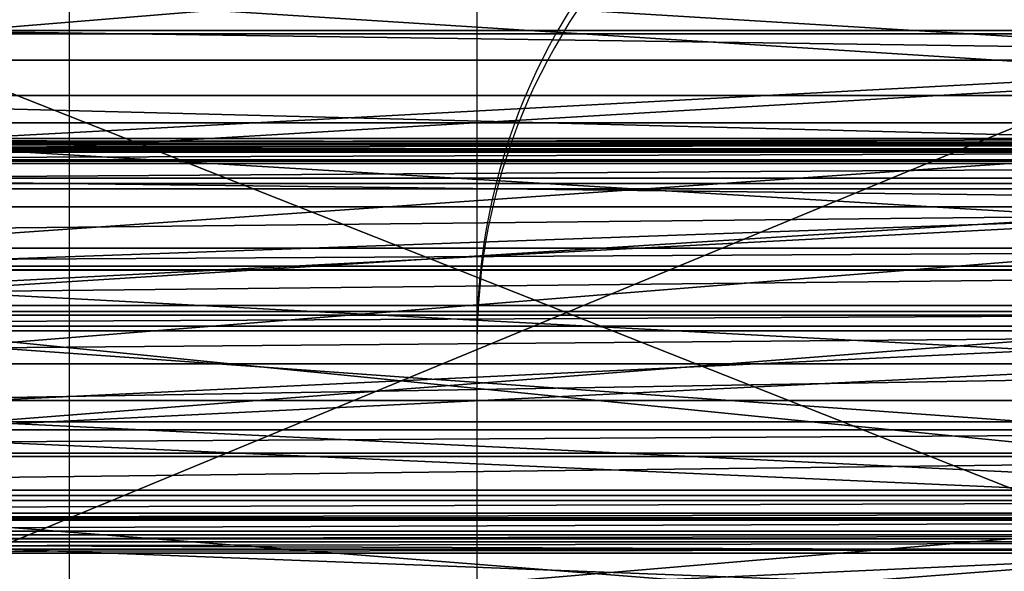
# Model space of a CAD drawing. Units: centimetres. Extents: x -274 to 381, y -390 to 197.
# Drawn here: x -120 to -119, y -3 to -3 of the extents above; entities that cross this region are included whole.
import ezdxf

# ---------------------------------------------------------------- set-up
doc = ezdxf.new("R2010")
doc.units = ezdxf.units.CM
doc.header["$LTSCALE"] = 2.54

# ---------------------------------------------------------------- blocks, each defined once
blk = doc.blocks.new('WD1552-2D')
at = {"color": 7, "linetype": 'Continuous', "lineweight": 25}
for p, q in [((519.9176263019463, 716.93104087246), (519.9176263019463, 717.576287854002)), ((519.7176263019468, 716.4719059399515), (519.7176263019468, 717.1057590000207)), ((519.9176263019463, 716.4433193655839), (519.9176263019463, 716.93104087246))]:
    blk.add_line(p, q, dxfattribs=at)
for centre, radius, start, end in [((520.2176263019463, 716.93104087246), 0.3000000000000766, 90, 180.0000135417928), ((520.2131795889471, 716.9264561705286), 0.2955888444255286, 89.13803412034966, 179.1112837662106)]:
    blk.add_arc(centre, radius, start, end, dxfattribs=at)
blk = doc.blocks.new('Grupuj#8')
at = {"color": 18, "true_color": 0x000000}
for p, q in [((1.900000000000037, 9.33559948999978, 14.03154711096187), (3.609557097661309e-14, 9.33559948999978, 14.03154711096187)), ((1.900000000000037, 9.33559948999978, 14.03154711096187), (3.609557097661309e-14, 9.33559948999978, 14.03154711096187)), ((1.900000000000037, 9.297282772867776, 15.51843791874994), (3.609557097661309e-14, 9.297282772867776, 15.51843791874994)), ((1.900000000000037, 9.297282772867776, 15.51843791874994), (3.609557097661309e-14, 9.297282772867776, 15.51843791874994)), ((1.900000000000037, 9.294917007743821, 15.49761052112769), (3.609557097661309e-14, 9.294917007743821, 15.49761052112769)), ((1.900000000000037, 9.294917007743821, 15.49761052112769), (3.609557097661309e-14, 9.294917007743821, 15.49761052112769)), ((1.900000000000037, 9.294167728707999, 15.56713194402904), (3.609557097661309e-14, 9.294167728707999, 15.56713194402904)), ((1.900000000000037, 9.294167728707999, 15.56713194402904), (3.609557097661309e-14, 9.294167728707999, 15.56713194402904)), ((1.900000000000037, 9.29213972623118, 15.58799509859813), (3.609557097661309e-14, 9.29213972623118, 15.58799509859813)), ((1.900000000000037, 9.29213972623118, 15.58799509859813), (3.609557097661309e-14, 9.29213972623118, 15.58799509859813)), ((1.900000000000037, 9.2912183663361, 15.59098422901143), (3.609557097661309e-14, 9.2912183663361, 15.59098422901143)), ((1.900000000000037, 9.2912183663361, 15.59098422901143), (3.609557097661309e-14, 9.2912183663361, 15.59098422901143)), ((1.900000000000037, 9.290520118280293, 15.46600993081307), (3.609557097661309e-14, 9.290520118280293, 15.46600993081307)), ((1.900000000000037, 9.290520118280293, 15.46600993081307), (3.609557097661309e-14, 9.290520118280293, 15.46600993081307)), ((1.900000000000037, 9.28676782365948, 14.07802735816052), (3.609557097661309e-14, 9.28676782365948, 14.07802735816052)), ((1.900000000000037, 9.28676782365948, 14.07802735816052), (3.609557097661309e-14, 9.28676782365948, 14.07802735816052)), ((1.900000000000037, 9.28488589049338, 15.61096612221264), (3.609557097661309e-14, 9.28488589049338, 15.61096612221264)), ((1.900000000000037, 9.28488589049338, 15.61096612221264), (3.609557097661309e-14, 9.28488589049338, 15.61096612221264)), ((1.900000000000001, 9.27509435454096, 0.01060579795425696), (0, 9.27509435454096, 0.01060579795426598)), ((1.900000000000001, 9.27509435454096, 0.01060579795425696), (0, 9.27509435454096, 0.01060579795426598)), ((1.900000000000037, 9.272535966131898, 15.65102726133386), (3.609557097661309e-14, 9.272535966131898, 15.65102726133386)), ((1.900000000000037, 9.272535966131898, 15.65102726133386), (3.609557097661309e-14, 9.272535966131898, 15.65102726133386)), ((1.900000000000037, 9.26370455413284, 14.09984496595158), (3.609557097661309e-14, 9.26370455413284, 14.09984496595158)), ((1.900000000000037, 9.26370455413284, 14.09984496595158), (3.609557097661309e-14, 9.26370455413284, 14.09984496595158)), ((1.900000000000037, 9.24343359294268, 14.12603698544183), (3.609557097661309e-14, 9.24343359294268, 14.12603698544183)), ((1.900000000000037, 9.24343359294268, 14.12603698544183), (3.609557097661309e-14, 9.24343359294268, 14.12603698544183)), ((1.900000000000037, 9.232761406370445, 14.13971191946692), (3.609557097661309e-14, 9.232761406370445, 14.13971191946692)), ((1.900000000000037, 9.232761406370445, 14.13971191946692), (3.609557097661309e-14, 9.232761406370445, 14.13971191946692)), ((1.900000000000037, 9.212490445180205, 14.16590393895711), (3.609557097661309e-14, 9.212490445180205, 14.16590393895711)), ((1.900000000000037, 9.212490445180205, 14.16590393895711), (3.609557097661309e-14, 9.212490445180205, 14.16590393895711)), ((1.900000000000037, 9.205282823682643, 15.77822133950644), (3.609557097661309e-14, 9.205282823682643, 15.77822133950644)), ((1.900000000000037, 9.205282823682643, 15.77822133950644), (3.609557097661309e-14, 9.205282823682643, 15.77822133950644)), ((1.900000000000037, 9.20290660403469, 14.17818425036188), (3.609557097661309e-14, 9.20290660403469, 14.17818425036188)), ((1.900000000000037, 9.20290660403469, 14.17818425036188), (3.609557097661309e-14, 9.20290660403469, 14.17818425036188)), ((1.900000000000037, 9.186769996273677, 14.20688267591494), (3.609557097661309e-14, 9.186769996273677, 14.20688267591494)), ((1.900000000000037, 9.186769996273677, 14.20688267591494), (3.609557097661309e-14, 9.186769996273677, 14.20688267591494)), ((1.900000000000037, 9.154381743734477, 14.26533060145516), (3.609557097661309e-14, 9.154381743734477, 14.26533060145516)), ((1.900000000000037, 9.154381743734477, 14.26533060145516), (3.609557097661309e-14, 9.154381743734477, 14.26533060145516)), ((1.900000000000037, 9.142937289990504, 14.2955736105969), (3.609557097661309e-14, 9.142937289990504, 14.2955736105969)), ((1.900000000000037, 9.142937289990504, 14.2955736105969), (3.609557097661309e-14, 9.142937289990504, 14.2955736105969)), ((1.900000000000001, 9.12230005502754, 0.04645544312469667), (0, 9.12230005502754, 0.0464554431247057)), ((1.900000000000001, 9.12230005502754, 0.04645544312469667), (0, 9.12230005502754, 0.0464554431247057)), ((1.900000000000037, 9.11985526183558, 14.35766183197192), (3.609557097661309e-14, 9.11985526183558, 14.35766183197192)), ((1.900000000000037, 9.11985526183558, 14.35766183197192), (3.609557097661309e-14, 9.11985526183558, 14.35766183197192)), ((1.900000000000037, 9.113606235441237, 14.38778197278516), (3.609557097661309e-14, 9.113606235441237, 14.38778197278516)), ((1.900000000000037, 9.113606235441237, 14.38778197278516), (3.609557097661309e-14, 9.113606235441237, 14.38778197278516)), ((1.900000000000037, 9.111252243638173, 15.90387923553168), (3.609557097661309e-14, 9.111252243638173, 15.90387923553168)), ((1.900000000000037, 9.111252243638173, 15.90387923553168), (3.609557097661309e-14, 9.111252243638173, 15.90387923553168)), ((1.900000000000037, 9.110091791154042, 14.40416600144207), (3.609557097661309e-14, 9.110091791154042, 14.40416600144207)), ((1.900000000000037, 9.110091791154042, 14.40416600144207), (3.609557097661309e-14, 9.110091791154042, 14.40416600144207)), ((1.900000000000037, 9.10288444247314, 14.43890468817507), (3.609557097661309e-14, 9.10288444247314, 14.43890468817507)), ((1.900000000000037, 9.10288444247314, 14.43890468817507), (3.609557097661309e-14, 9.10288444247314, 14.43890468817507)), ((1.900000000000037, 9.100979346709913, 14.61077912269642), (3.609557097661309e-14, 9.100979346709913, 14.61077912269642)), ((1.900000000000037, 9.100979346709913, 14.61077912269642), (3.609557097661309e-14, 9.100979346709913, 14.61077912269642)), ((1.900000000000037, 9.099493664402678, 14.45471237480516), (3.609557097661309e-14, 9.099493664402678, 14.45471237480516)), ((1.900000000000037, 9.099493664402678, 14.45471237480516), (3.609557097661309e-14, 9.099493664402678, 14.45471237480516)), ((1.900000000000037, 9.09590542373883, 14.51732133108892), (3.609557097661309e-14, 9.09590542373883, 14.51732133108892)), ((1.900000000000037, 9.09590542373883, 14.51732133108892), (3.609557097661309e-14, 9.09590542373883, 14.51732133108892)), ((1.900000000000037, 9.093903630539053, 14.55018440737342), (3.609557097661309e-14, 9.093903630539053, 14.55018440737342)), ((1.900000000000037, 9.093903630539053, 14.55018440737342), (3.609557097661309e-14, 9.093903630539053, 14.55018440737342))]:
    blk.add_line(p, q, dxfattribs=at)
mesh = blk.add_polyface(dxfattribs=at)
corners = [(1.900000000000001, 9.431678650522997), (0, 9.27509435454096, 0.01060579795426598), (0, 9.431678650522997), (1.900000000000001, 9.27509435454096, 0.01060579795425696)]
mesh.append_faces([[corners[k] for k in face] for face in [(0, 1, 2), (1, 0, 3)]], dxfattribs={"vtx0": -1, "color": 18})
mesh = blk.add_polyface(dxfattribs=at)
corners = [(1.900000000000037, 9.33559948999978, 14.03154711096187), (3.609557097661309e-14, 9.362638590741003, 14.01276208310051), (3.609557097661309e-14, 9.33559948999978, 14.03154711096187), (1.900000000000037, 9.362638590741003, 14.01276208310051)]
mesh.append_faces([[corners[k] for k in face] for face in [(0, 1, 2), (1, 0, 3)]], dxfattribs={"vtx0": -1, "color": 18})
mesh = blk.add_polyface(dxfattribs=at)
corners = [(1.900000000000037, 9.28676782365948, 14.07802735816052), (3.609557097661309e-14, 9.33559948999978, 14.03154711096187), (3.609557097661309e-14, 9.28676782365948, 14.07802735816052), (1.900000000000037, 9.33559948999978, 14.03154711096187)]
mesh.append_faces([[corners[k] for k in face] for face in [(0, 1, 2), (1, 0, 3)]], dxfattribs={"vtx0": -1, "color": 18})
mesh = blk.add_polyface(dxfattribs=at)
corners = [(3.609557097661309e-14, 9.297282772867776, 15.51843791874994), (1.900000000000037, 9.294917007743821, 15.49761052112769), (3.609557097661309e-14, 9.294917007743821, 15.49761052112769), (1.900000000000037, 9.297282772867776, 15.51843791874994)]
mesh.append_faces([[corners[k] for k in face] for face in [(0, 1, 2), (1, 0, 3)]], dxfattribs={"vtx0": -1, "color": 18})
mesh = blk.add_polyface(dxfattribs=at)
corners = [(3.609557097661309e-14, 9.294167728707999, 15.56713194402904), (1.900000000000037, 9.297282772867776, 15.51843791874994), (3.609557097661309e-14, 9.297282772867776, 15.51843791874994), (1.900000000000037, 9.294167728707999, 15.56713194402904)]
mesh.append_faces([[corners[k] for k in face] for face in [(0, 1, 2), (1, 0, 3)]], dxfattribs={"vtx0": -1, "color": 18})
mesh = blk.add_polyface(dxfattribs=at)
corners = [(3.609557097661309e-14, 9.294917007743821, 15.49761052112769), (1.900000000000037, 9.290520118280293, 15.46600993081307), (3.609557097661309e-14, 9.290520118280293, 15.46600993081307), (1.900000000000037, 9.294917007743821, 15.49761052112769)]
mesh.append_faces([[corners[k] for k in face] for face in [(0, 1, 2), (1, 0, 3)]], dxfattribs={"vtx0": -1, "color": 18})
mesh = blk.add_polyface(dxfattribs=at)
corners = [(3.609557097661309e-14, 9.29213972623118, 15.58799509859813), (1.900000000000037, 9.294167728707999, 15.56713194402904), (3.609557097661309e-14, 9.294167728707999, 15.56713194402904), (1.900000000000037, 9.29213972623118, 15.58799509859813)]
mesh.append_faces([[corners[k] for k in face] for face in [(0, 1, 2), (1, 0, 3)]], dxfattribs={"vtx0": -1, "color": 18})
mesh = blk.add_polyface(dxfattribs=at)
corners = [(3.609557097661309e-14, 9.2912183663361, 15.59098422901143), (1.900000000000037, 9.29213972623118, 15.58799509859813), (3.609557097661309e-14, 9.29213972623118, 15.58799509859813), (1.900000000000037, 9.2912183663361, 15.59098422901143)]
mesh.append_faces([[corners[k] for k in face] for face in [(0, 1, 2), (1, 0, 3)]], dxfattribs={"vtx0": -1, "color": 18})
mesh = blk.add_polyface(dxfattribs=at)
corners = [(3.609557097661309e-14, 9.28488589049338, 15.61096612221264), (1.900000000000037, 9.2912183663361, 15.59098422901143), (3.609557097661309e-14, 9.2912183663361, 15.59098422901143), (1.900000000000037, 9.28488589049338, 15.61096612221264)]
mesh.append_faces([[corners[k] for k in face] for face in [(0, 1, 2), (1, 0, 3)]], dxfattribs={"vtx0": -1, "color": 18})
mesh = blk.add_polyface(dxfattribs=at)
corners = [(3.609557097661309e-14, 9.290520118280293, 15.46600993081307), (1.900000000000037, 9.100979346709913, 14.61077912269642), (3.609557097661309e-14, 9.100979346709913, 14.61077912269642), (1.900000000000037, 9.290520118280293, 15.46600993081307)]
mesh.append_faces([[corners[k] for k in face] for face in [(0, 1, 2), (1, 0, 3)]], dxfattribs={"vtx0": -1, "color": 18})
mesh = blk.add_polyface(dxfattribs=at)
corners = [(1.900000000000037, 9.26370455413284, 14.09984496595158), (3.609557097661309e-14, 9.28676782365948, 14.07802735816052), (3.609557097661309e-14, 9.26370455413284, 14.09984496595158), (1.900000000000037, 9.28676782365948, 14.07802735816052)]
mesh.append_faces([[corners[k] for k in face] for face in [(0, 1, 2), (1, 0, 3)]], dxfattribs={"vtx0": -1, "color": 18})
mesh = blk.add_polyface(dxfattribs=at)
corners = [(3.609557097661309e-14, 9.272535966131898, 15.65102726133386), (1.900000000000037, 9.28488589049338, 15.61096612221264), (3.609557097661309e-14, 9.28488589049338, 15.61096612221264), (1.900000000000037, 9.272535966131898, 15.65102726133386)]
mesh.append_faces([[corners[k] for k in face] for face in [(0, 1, 2), (1, 0, 3)]], dxfattribs={"vtx0": -1, "color": 18})
mesh = blk.add_polyface(dxfattribs=at)
corners = [(1.900000000000001, 9.27509435454096, 0.01060579795425696), (0, 9.12230005502754, 0.0464554431247057), (0, 9.27509435454096, 0.01060579795426598), (1.900000000000001, 9.12230005502754, 0.04645544312469667)]
mesh.append_faces([[corners[k] for k in face] for face in [(0, 1, 2), (1, 0, 3)]], dxfattribs={"vtx0": -1, "color": 18})
mesh = blk.add_polyface(dxfattribs=at)
corners = [(3.609557097661309e-14, 9.205282823682643, 15.77822133950644), (1.900000000000037, 9.272535966131898, 15.65102726133386), (3.609557097661309e-14, 9.272535966131898, 15.65102726133386), (1.900000000000037, 9.205282823682643, 15.77822133950644)]
mesh.append_faces([[corners[k] for k in face] for face in [(0, 1, 2), (1, 0, 3)]], dxfattribs={"vtx0": -1, "color": 18})
mesh = blk.add_polyface(dxfattribs=at)
corners = [(3.609557097661309e-14, 9.24343359294268, 14.12603698544183), (1.900000000000037, 9.26370455413284, 14.09984496595158), (3.609557097661309e-14, 9.26370455413284, 14.09984496595158), (1.900000000000037, 9.24343359294268, 14.12603698544183)]
mesh.append_faces([[corners[k] for k in face] for face in [(0, 1, 2), (1, 0, 3)]], dxfattribs={"vtx0": -1, "color": 18})
mesh = blk.add_polyface(dxfattribs=at)
corners = [(3.609557097661309e-14, 9.232761406370445, 14.13971191946692), (1.900000000000037, 9.24343359294268, 14.12603698544183), (3.609557097661309e-14, 9.24343359294268, 14.12603698544183), (1.900000000000037, 9.232761406370445, 14.13971191946692)]
mesh.append_faces([[corners[k] for k in face] for face in [(0, 1, 2), (1, 0, 3)]], dxfattribs={"vtx0": -1, "color": 18})
mesh = blk.add_polyface(dxfattribs=at)
corners = [(3.609557097661309e-14, 9.212490445180205, 14.16590393895711), (1.900000000000037, 9.232761406370445, 14.13971191946692), (3.609557097661309e-14, 9.232761406370445, 14.13971191946692), (1.900000000000037, 9.212490445180205, 14.16590393895711)]
mesh.append_faces([[corners[k] for k in face] for face in [(0, 1, 2), (1, 0, 3)]], dxfattribs={"vtx0": -1, "color": 18})
mesh = blk.add_polyface(dxfattribs=at)
corners = [(3.609557097661309e-14, 9.20290660403469, 14.17818425036188), (1.900000000000037, 9.212490445180205, 14.16590393895711), (3.609557097661309e-14, 9.212490445180205, 14.16590393895711), (1.900000000000037, 9.20290660403469, 14.17818425036188)]
mesh.append_faces([[corners[k] for k in face] for face in [(0, 1, 2), (1, 0, 3)]], dxfattribs={"vtx0": -1, "color": 18})
mesh = blk.add_polyface(dxfattribs=at)
corners = [(3.609557097661309e-14, 9.111252243638173, 15.90387923553168), (1.900000000000037, 9.205282823682643, 15.77822133950644), (3.609557097661309e-14, 9.205282823682643, 15.77822133950644), (1.900000000000037, 9.111252243638173, 15.90387923553168)]
mesh.append_faces([[corners[k] for k in face] for face in [(0, 1, 2), (1, 0, 3)]], dxfattribs={"vtx0": -1, "color": 18})
mesh = blk.add_polyface(dxfattribs=at)
corners = [(3.609557097661309e-14, 9.186769996273677, 14.20688267591494), (1.900000000000037, 9.20290660403469, 14.17818425036188), (3.609557097661309e-14, 9.20290660403469, 14.17818425036188), (1.900000000000037, 9.186769996273677, 14.20688267591494)]
mesh.append_faces([[corners[k] for k in face] for face in [(0, 1, 2), (1, 0, 3)]], dxfattribs={"vtx0": -1, "color": 18})
mesh = blk.add_polyface(dxfattribs=at)
corners = [(3.609557097661309e-14, 9.154381743734477, 14.26533060145516), (1.900000000000037, 9.186769996273677, 14.20688267591494), (3.609557097661309e-14, 9.186769996273677, 14.20688267591494), (1.900000000000037, 9.154381743734477, 14.26533060145516)]
mesh.append_faces([[corners[k] for k in face] for face in [(0, 1, 2), (1, 0, 3)]], dxfattribs={"vtx0": -1, "color": 18})
mesh = blk.add_polyface(dxfattribs=at)
corners = [(3.609557097661309e-14, 9.142937289990504, 14.2955736105969), (1.900000000000037, 9.154381743734477, 14.26533060145516), (3.609557097661309e-14, 9.154381743734477, 14.26533060145516), (1.900000000000037, 9.142937289990504, 14.2955736105969)]
mesh.append_faces([[corners[k] for k in face] for face in [(0, 1, 2), (1, 0, 3)]], dxfattribs={"vtx0": -1, "color": 18})
mesh = blk.add_polyface(dxfattribs=at)
corners = [(3.609557097661309e-14, 9.11985526183558, 14.35766183197192), (1.900000000000037, 9.142937289990504, 14.2955736105969), (3.609557097661309e-14, 9.142937289990504, 14.2955736105969), (1.900000000000037, 9.11985526183558, 14.35766183197192)]
mesh.append_faces([[corners[k] for k in face] for face in [(0, 1, 2), (1, 0, 3)]], dxfattribs={"vtx0": -1, "color": 18})
mesh = blk.add_polyface(dxfattribs=at)
corners = [(1.900000000000001, 9.12230005502754, 0.04645544312469667), (0, 8.977338671728385, 0.106600048174003), (0, 9.12230005502754, 0.0464554431247057), (1.900000000000001, 8.977338671728385, 0.106600048173994)]
mesh.append_faces([[corners[k] for k in face] for face in [(0, 1, 2), (1, 0, 3)]], dxfattribs={"vtx0": -1, "color": 18})
mesh = blk.add_polyface(dxfattribs=at)
corners = [(3.609557097661309e-14, 9.113606235441237, 14.38778197278516), (1.900000000000037, 9.11985526183558, 14.35766183197192), (3.609557097661309e-14, 9.11985526183558, 14.35766183197192), (1.900000000000037, 9.113606235441237, 14.38778197278516)]
mesh.append_faces([[corners[k] for k in face] for face in [(0, 1, 2), (1, 0, 3)]], dxfattribs={"vtx0": -1, "color": 18})
mesh = blk.add_polyface(dxfattribs=at)
corners = [(3.609557097661309e-14, 9.110091791154042, 14.40416600144207), (1.900000000000037, 9.113606235441237, 14.38778197278516), (3.609557097661309e-14, 9.113606235441237, 14.38778197278516), (1.900000000000037, 9.110091791154042, 14.40416600144207)]
mesh.append_faces([[corners[k] for k in face] for face in [(0, 1, 2), (1, 0, 3)]], dxfattribs={"vtx0": -1, "color": 18})
mesh = blk.add_polyface(dxfattribs=at)
corners = [(1.900000000000037, 8.998094978692746, 16.01263158298961), (3.609557097661309e-14, 9.111252243638173, 15.90387923553168), (3.609557097661309e-14, 8.998094978692746, 16.01263158298961), (1.900000000000037, 9.111252243638173, 15.90387923553168)]
mesh.append_faces([[corners[k] for k in face] for face in [(0, 1, 2), (1, 0, 3)]], dxfattribs={"vtx0": -1, "color": 18})
mesh = blk.add_polyface(dxfattribs=at)
corners = [(3.609557097661309e-14, 9.10288444247314, 14.43890468817507), (1.900000000000037, 9.110091791154042, 14.40416600144207), (3.609557097661309e-14, 9.110091791154042, 14.40416600144207), (1.900000000000037, 9.10288444247314, 14.43890468817507)]
mesh.append_faces([[corners[k] for k in face] for face in [(0, 1, 2), (1, 0, 3)]], dxfattribs={"vtx0": -1, "color": 18})
mesh = blk.add_polyface(dxfattribs=at)
corners = [(3.609557097661309e-14, 9.099493664402678, 14.45471237480516), (1.900000000000037, 9.10288444247314, 14.43890468817507), (3.609557097661309e-14, 9.10288444247314, 14.43890468817507), (1.900000000000037, 9.099493664402678, 14.45471237480516)]
mesh.append_faces([[corners[k] for k in face] for face in [(0, 1, 2), (1, 0, 3)]], dxfattribs={"vtx0": -1, "color": 18})
mesh = blk.add_polyface(dxfattribs=at)
corners = [(3.609557097661309e-14, 9.100979346709913, 14.61077912269642), (1.900000000000037, 9.093903630539053, 14.55018440737342), (3.609557097661309e-14, 9.093903630539053, 14.55018440737342), (1.900000000000037, 9.100979346709913, 14.61077912269642)]
mesh.append_faces([[corners[k] for k in face] for face in [(0, 1, 2), (1, 0, 3)]], dxfattribs={"vtx0": -1, "color": 18})
mesh = blk.add_polyface(dxfattribs=at)
corners = [(3.609557097661309e-14, 9.09590542373883, 14.51732133108892), (1.900000000000037, 9.099493664402678, 14.45471237480516), (3.609557097661309e-14, 9.099493664402678, 14.45471237480516), (1.900000000000037, 9.09590542373883, 14.51732133108892)]
mesh.append_faces([[corners[k] for k in face] for face in [(0, 1, 2), (1, 0, 3)]], dxfattribs={"vtx0": -1, "color": 18})
mesh = blk.add_polyface(dxfattribs=at)
corners = [(3.609557097661309e-14, 9.093903630539053, 14.55018440737342), (1.900000000000037, 9.09590542373883, 14.51732133108892), (3.609557097661309e-14, 9.09590542373883, 14.51732133108892), (1.900000000000037, 9.093903630539053, 14.55018440737342)]
mesh.append_faces([[corners[k] for k in face] for face in [(0, 1, 2), (1, 0, 3)]], dxfattribs={"vtx0": -1, "color": 18})
blk = doc.blocks.new('Grupuj#6')
at = {"color": 18, "true_color": 0x000000}
for p, q in [((1.200000000000052, 5.805522588575194, 7.900258929747029), (3.609557097661309e-14, 5.805522588588838, 7.900258929733727)), ((1.200000000000052, 5.805522588575194, 7.900258929747029), (3.609557097661309e-14, 5.805522588588838, 7.900258929733727)), ((1.200000000000016, 5.80389753734048, 2.568132110961824), (0, 5.803897537354124, 2.568132110948523)), ((1.200000000000016, 5.80389753734048, 2.568132110961824), (0, 5.803897537354124, 2.568132110948523)), ((1.200000000000016, 5.773745286153977, 0.3227673463690678), (0, 5.773745286167621, 0.3227673463557666)), ((1.200000000000016, 5.773745286153977, 0.3227673463690678), (0, 5.773745286167621, 0.3227673463557666)), ((1.200000000000016, 5.760382722089409, 5.841682937564643), (0, 5.760382722103054, 5.841682937551342)), ((1.200000000000016, 5.760382722089409, 5.841682937564643), (0, 5.760382722103054, 5.841682937551342)), ((1.200000000000052, 5.741480871261586, 7.998526698163499), (3.609557097661309e-14, 5.74148087127523, 7.998526698150198)), ((1.200000000000052, 5.741480871261586, 7.998526698163499), (3.609557097661309e-14, 5.74148087127523, 7.998526698150198)), ((1.200000000000016, 5.733143076952339, 2.527948845197467), (0, 5.733143076965983, 2.527948845184166)), ((1.200000000000016, 5.733143076952339, 2.527948845197467), (0, 5.733143076965983, 2.527948845184166)), ((1.200000000000016, 5.690025277236315, 0.2396339164275011), (0, 5.690025277249959, 0.2396339164141999)), ((1.200000000000016, 5.690025277236315, 0.2396339164275011), (0, 5.690025277249959, 0.2396339164141999)), ((1.200000000000016, 5.688102750484853, 5.880086519526376), (0, 5.688102750498497, 5.880086519513076)), ((1.200000000000016, 5.688102750484853, 5.880086519526376), (0, 5.688102750498497, 5.880086519513076)), ((1.200000000000016, 5.670868865451636, 2.482647600426782), (0, 5.67086886546528, 2.482647600413481)), ((1.200000000000016, 5.670868865451636, 2.482647600426782), (0, 5.67086886546528, 2.482647600413481)), ((1.200000000000052, 5.666071473255428, 8.088352266186302), (3.609557097661309e-14, 5.666071473269072, 8.088352266173002)), ((1.200000000000052, 5.666071473255428, 8.088352266186302), (3.609557097661309e-14, 5.666071473269072, 8.088352266173002)), ((1.200000000000016, 5.624197435888743, 5.923934647719186), (0, 5.624197435902388, 5.923934647705885)), ((1.200000000000016, 5.624197435888743, 5.923934647719186), (0, 5.624197435902388, 5.923934647705885)), ((1.200000000000016, 5.613806103833787, 2.430196927706272), (0, 5.613806103847431, 2.43019692769297)), ((1.200000000000016, 5.613806103833787, 2.430196927706272), (0, 5.613806103847431, 2.43019692769297)), ((1.200000002607668, 5.596828384865013, 0.167258859169153), (2.607652334063459e-09, 5.596828384878657, 0.1672588591558518)), ((1.200000002607668, 5.596828384865013, 0.167258859169153), (2.607652334063459e-09, 5.596828384878657, 0.1672588591558518)), ((1.200000000000052, 5.580370987470437, 8.168440901367347), (3.609557097661309e-14, 5.580370987484081, 8.168440901354048)), ((1.200000000000052, 5.580370987470437, 8.168440901367347), (3.609557097661309e-14, 5.580370987484081, 8.168440901354048)), ((1.200000000000016, 5.566080823290702, 5.974479886287773), (0, 5.566080823304346, 5.974479886274471)), ((1.200000000000016, 5.566080823290702, 5.974479886287773), (0, 5.566080823304346, 5.974479886274471)), ((1.200000000000016, 5.560185092744063, 2.36836912260569), (0, 5.560185092757707, 2.368369122592389)), ((1.200000000000016, 5.560185092744063, 2.36836912260569), (0, 5.560185092757707, 2.368369122592389))]:
    blk.add_line(p, q, dxfattribs=at)
mesh = blk.add_polyface(dxfattribs=at)
corners = [(0, 5.458669904866149, 1.766686933374767), (1.200000000000016, 5.954802184397843, 0.9614224981377018), (0, 5.954802184411487, 0.9614224981244006), (1.200000000000016, 5.458669904852504, 1.766686933388068)]
mesh.append_faces([[corners[k] for k in face] for face in [(0, 1, 2), (1, 0, 3)]], dxfattribs={"vtx0": -1, "color": 18})
mesh = blk.add_polyface(dxfattribs=at)
corners = [(1.200000000000016, 5.878812582271841, 2.599892580782075), (0, 5.803897537354124, 2.568132110948523), (0, 5.878812582285486, 2.599892580768774), (1.200000000000016, 5.80389753734048, 2.568132110961824)]
mesh.append_faces([[corners[k] for k in face] for face in [(0, 1, 2), (1, 0, 3)]], dxfattribs={"vtx0": -1, "color": 18})
mesh = blk.add_polyface(dxfattribs=at)
corners = [(3.609557097661309e-14, 5.86678899984258, 7.452312658372906), (1.200000000000016, 5.392667161344008, 6.63387873699985), (0, 5.392667161357652, 6.633878736986548), (1.200000000000052, 5.866788999828936, 7.452312658386207)]
mesh.append_faces([[corners[k] for k in face] for face in [(0, 1, 2), (1, 0, 3)]], dxfattribs={"vtx0": -1, "color": 18})
mesh = blk.add_polyface(dxfattribs=at)
corners = [(3.609557097661309e-14, 5.805522588588838, 7.900258929733727), (1.200000000000052, 5.857246839753726, 7.794987053408317), (3.609557097661309e-14, 5.85724683976737, 7.794987053395015), (1.200000000000052, 5.805522588575194, 7.900258929747029)]
mesh.append_faces([[corners[k] for k in face] for face in [(0, 1, 2), (1, 0, 3)]], dxfattribs={"vtx0": -1, "color": 18})
mesh = blk.add_polyface(dxfattribs=at)
corners = [(2.607652334063459e-09, 5.846765309687679, 0.4154394224987755), (1.200000000000016, 5.773745286153977, 0.3227673463690678), (0, 5.773745286167621, 0.3227673463557666), (1.200000002607668, 5.846765309674035, 0.4154394225120767)]
mesh.append_faces([[corners[k] for k in face] for face in [(0, 1, 2), (1, 0, 3)]], dxfattribs={"vtx0": -1, "color": 18})
mesh = blk.add_polyface(dxfattribs=at)
corners = [(1.200000000000016, 5.760382722089409, 5.841682937564643), (0, 5.836634526787575, 5.811923493037266), (0, 5.760382722103054, 5.841682937551342), (1.200000000000016, 5.83663452677393, 5.811923493050568)]
mesh.append_faces([[corners[k] for k in face] for face in [(0, 1, 2), (1, 0, 3)]], dxfattribs={"vtx0": -1, "color": 18})
mesh = blk.add_polyface(dxfattribs=at)
corners = [(3.609557097661309e-14, 5.74148087127523, 7.998526698150198), (1.200000000000052, 5.805522588575194, 7.900258929747029), (3.609557097661309e-14, 5.805522588588838, 7.900258929733727), (1.200000000000052, 5.741480871261586, 7.998526698163499)]
mesh.append_faces([[corners[k] for k in face] for face in [(0, 1, 2), (1, 0, 3)]], dxfattribs={"vtx0": -1, "color": 18})
mesh = blk.add_polyface(dxfattribs=at)
corners = [(1.200000000000016, 5.80389753734048, 2.568132110961824), (0, 5.733143076965983, 2.527948845184166), (0, 5.803897537354124, 2.568132110948523), (1.200000000000016, 5.733143076952339, 2.527948845197467)]
mesh.append_faces([[corners[k] for k in face] for face in [(0, 1, 2), (1, 0, 3)]], dxfattribs={"vtx0": -1, "color": 18})
mesh = blk.add_polyface(dxfattribs=at)
corners = [(1.200000000000016, 5.773745286153977, 0.3227673463690678), (0, 5.690025277249959, 0.2396339164141999), (0, 5.773745286167621, 0.3227673463557666), (1.200000000000016, 5.690025277236315, 0.2396339164275011)]
mesh.append_faces([[corners[k] for k in face] for face in [(0, 1, 2), (1, 0, 3)]], dxfattribs={"vtx0": -1, "color": 18})
mesh = blk.add_polyface(dxfattribs=at)
corners = [(1.200000000000016, 5.688102750484853, 5.880086519526376), (0, 5.760382722103054, 5.841682937551342), (0, 5.688102750498497, 5.880086519513076), (1.200000000000016, 5.760382722089409, 5.841682937564643)]
mesh.append_faces([[corners[k] for k in face] for face in [(0, 1, 2), (1, 0, 3)]], dxfattribs={"vtx0": -1, "color": 18})
mesh = blk.add_polyface(dxfattribs=at)
corners = [(3.609557097661309e-14, 5.666071473269072, 8.088352266173002), (1.200000000000052, 5.741480871261586, 7.998526698163499), (3.609557097661309e-14, 5.74148087127523, 7.998526698150198), (1.200000000000052, 5.666071473255428, 8.088352266186302)]
mesh.append_faces([[corners[k] for k in face] for face in [(0, 1, 2), (1, 0, 3)]], dxfattribs={"vtx0": -1, "color": 18})
mesh = blk.add_polyface(dxfattribs=at)
corners = [(1.200000000000016, 5.733143076952339, 2.527948845197467), (0, 5.67086886546528, 2.482647600413481), (0, 5.733143076965983, 2.527948845184166), (1.200000000000016, 5.670868865451636, 2.482647600426782)]
mesh.append_faces([[corners[k] for k in face] for face in [(0, 1, 2), (1, 0, 3)]], dxfattribs={"vtx0": -1, "color": 18})
mesh = blk.add_polyface(dxfattribs=at)
corners = [(1.200000000000016, 5.690025277236315, 0.2396339164275011), (2.607652334063459e-09, 5.596828384878657, 0.1672588591558518), (0, 5.690025277249959, 0.2396339164141999), (1.200000002607668, 5.596828384865013, 0.167258859169153)]
mesh.append_faces([[corners[k] for k in face] for face in [(0, 1, 2), (1, 0, 3)]], dxfattribs={"vtx0": -1, "color": 18})
mesh = blk.add_polyface(dxfattribs=at)
corners = [(1.200000000000016, 5.624197435888743, 5.923934647719186), (0, 5.688102750498497, 5.880086519513076), (0, 5.624197435902388, 5.923934647705885), (1.200000000000016, 5.688102750484853, 5.880086519526376)]
mesh.append_faces([[corners[k] for k in face] for face in [(0, 1, 2), (1, 0, 3)]], dxfattribs={"vtx0": -1, "color": 18})
mesh = blk.add_polyface(dxfattribs=at)
corners = [(1.200000000000016, 5.670868865451636, 2.482647600426782), (0, 5.613806103847431, 2.43019692769297), (0, 5.67086886546528, 2.482647600413481), (1.200000000000016, 5.613806103833787, 2.430196927706272)]
mesh.append_faces([[corners[k] for k in face] for face in [(0, 1, 2), (1, 0, 3)]], dxfattribs={"vtx0": -1, "color": 18})
mesh = blk.add_polyface(dxfattribs=at)
corners = [(1.200000000000052, 5.580370987470437, 8.168440901367347), (3.609557097661309e-14, 5.666071473269072, 8.088352266173002), (3.609557097661309e-14, 5.580370987484081, 8.168440901354048), (1.200000000000052, 5.666071473255428, 8.088352266186302)]
mesh.append_faces([[corners[k] for k in face] for face in [(0, 1, 2), (1, 0, 3)]], dxfattribs={"vtx0": -1, "color": 18})
mesh = blk.add_polyface(dxfattribs=at)
corners = [(1.200000000000016, 5.566080823290702, 5.974479886287773), (0, 5.624197435902388, 5.923934647705885), (0, 5.566080823304346, 5.974479886274471), (1.200000000000016, 5.624197435888743, 5.923934647719186)]
mesh.append_faces([[corners[k] for k in face] for face in [(0, 1, 2), (1, 0, 3)]], dxfattribs={"vtx0": -1, "color": 18})
mesh = blk.add_polyface(dxfattribs=at)
corners = [(0, 5.613806103847431, 2.43019692769297), (1.200000000000016, 5.560185092744063, 2.36836912260569), (0, 5.560185092757707, 2.368369122592389), (1.200000000000016, 5.613806103833787, 2.430196927706272)]
mesh.append_faces([[corners[k] for k in face] for face in [(0, 1, 2), (1, 0, 3)]], dxfattribs={"vtx0": -1, "color": 18})
mesh = blk.add_polyface(dxfattribs=at)
corners = [(1.200000002607668, 5.596828384865013, 0.167258859169153), (2.607652334063459e-09, 5.495541467052076, 0.1067333434432966), (2.607652334063459e-09, 5.596828384878657, 0.1672588591558518), (1.200000002607668, 5.495541467038432, 0.1067333434565978)]
mesh.append_faces([[corners[k] for k in face] for face in [(0, 1, 2), (1, 0, 3)]], dxfattribs={"vtx0": -1, "color": 18})
mesh = blk.add_polyface(dxfattribs=at)
corners = [(1.200000000000052, 5.485632222473734, 8.2376044126942), (3.609557097661309e-14, 5.580370987484081, 8.168440901354048), (3.609557097661309e-14, 5.485632222487379, 8.237604412680898), (1.200000000000052, 5.580370987470437, 8.168440901367347)]
mesh.append_faces([[corners[k] for k in face] for face in [(0, 1, 2), (1, 0, 3)]], dxfattribs={"vtx0": -1, "color": 18})
mesh = blk.add_polyface(dxfattribs=at)
corners = [(0, 5.511060863735434, 6.034417073802624), (1.200000000000016, 5.566080823290702, 5.974479886287773), (0, 5.566080823304346, 5.974479886274471), (1.200000000000016, 5.51106086372179, 6.034417073815925)]
mesh.append_faces([[corners[k] for k in face] for face in [(0, 1, 2), (1, 0, 3)]], dxfattribs={"vtx0": -1, "color": 18})
mesh = blk.add_polyface(dxfattribs=at)
corners = [(0, 5.560185092757707, 2.368369122592389), (1.200000000000016, 5.514083713919705, 2.300712618879708), (0, 5.514083713933349, 2.300712618866407), (1.200000000000016, 5.560185092744063, 2.36836912260569)]
mesh.append_faces([[corners[k] for k in face] for face in [(0, 1, 2), (1, 0, 3)]], dxfattribs={"vtx0": -1, "color": 18})
blk = doc.blocks.new('Grupuj#12')
at = {"color": 0}
for name, p in [('Grupuj#8', (0.04999999999993449, 30.80500189446463, 9.310566476617446)), ('Grupuj#6', (0.7499999999999558, 34.34955457694431, 30.87908980646248))]:
    blk.add_blockref(name, p, dxfattribs=at)

msp = doc.modelspace()

# ---------------------------------------------------------------- block references
msp.add_blockref('WD1552-2D', (-639.3549383685295, -719.8996541810136, -15.15083877205814))
at = {"color": 0}
msp.add_blockref('Grupuj#12', (-120.6484551624019, -42.97505745039825, 21.18084153860464), dxfattribs=at)

doc.saveas('drawing.dxf')
